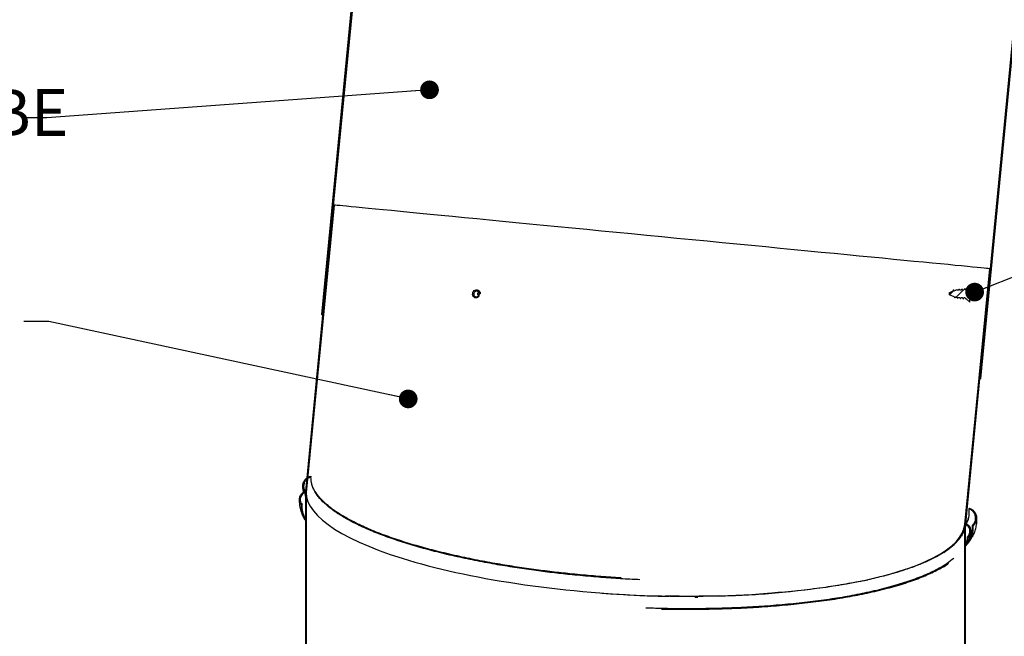
# Model space of a CAD drawing. Units: inches. Extents: x 2 to 154, y 1 to 99.
# Drawn here: x 57 to 77, y 38 to 50 of the extents above; entities that cross this region are included whole.
import ezdxf

# ---------------------------------------------------------------- set-up
doc = ezdxf.new("R2010")
doc.units = ezdxf.units.IN
doc.header["$MEASUREMENT"] = 0
doc.linetypes.add('SLD-Solid', pattern=[0])
doc.styles.add('SLDTEXTSTYLE1', font='GOTHIC.TTF', dxfattribs={"width": 0.913})
doc.styles.get("Standard").update_dxf_attribs({"font": 'GOTHIC.TTF'})
doc.dimstyles.new('SLDDIMSTYLE1', dxfattribs={"dimtxt": 0, "dimasz": 0.375, "dimexe": 0, "dimexo": 0.0625, "dimgap": 0, "dimtad": 0, "dimtih": 1, "dimtoh": 1, "dimdec": 0, "dimrnd": 1e-09, "dimzin": 0, "dimdsep": 46, "dimtxsty": 'Standard', "dimblk1": 'DOT', "dimblk2": 'DOT', "dimsah": 1, "dimcen": 0.09, "dimadec": 0, "dimazin": 0, "dimtfac": 0.375, "dimtdec": 0, "dimtofl": 0, "dimtmove": 0, "dimatfit": 3, "dimldrblk": 'DOT', "dimfxl": 0, "dimfrac": 2, "dimtolj": 1, "dimtzin": 0, "dimarcsym": 0})

# ---------------------------------------------------------------- blocks, each defined once
blk = doc.blocks.new('_DOT')
at = {"color": 0, "linetype": 'ByBlock', "lineweight": -2}
blk.add_line((-0.5, 0), (-1, 0), dxfattribs=at)
at = {"color": 0, "linetype": 'ByBlock', "const_width": 0.5}
blk.add_lwpolyline([(-0.25, 0, 1), (0.25, 0, 1)], format="xyb", close=True, dxfattribs=at)

msp = doc.modelspace()

# ---------------------------------------------------------------- hatches: boundary and pattern name
at = {"linetype": 'SLD-Solid', "lineweight": 0}
h = msp.add_hatch(dxfattribs=at)
h.set_pattern_fill('ANSI31', style=0)
h.paths.add_polyline_path([(64.371, 60.199), (62.825, 44.274), (62.848, 44.271), (64.395, 60.196)], flags=0)
h = msp.add_hatch(dxfattribs=at)
h.set_pattern_fill('ANSI31', style=0)
h.paths.add_polyline_path([(77.583, 58.916), (76.036, 42.991), (76.06, 42.989), (77.607, 58.914)], flags=0)
h = msp.add_hatch(dxfattribs=at)
h.set_pattern_fill('ANSI38', style=0)
edge = h.paths.add_edge_path(flags=0)
edge.add_line((63.077, 46.472), (63.062, 46.474))
edge.add_line((63.062, 46.474), (62.504, 40.724))
edge.add_spline(control_points=[(62.504, 40.724), (62.488, 40.719), (62.472, 40.712), (62.458, 40.703), (62.442, 40.692), (62.427, 40.678), (62.416, 40.663), (62.404, 40.648), (62.395, 40.63), (62.389, 40.611), (62.384, 40.593), (62.381, 40.573), (62.382, 40.554), (62.382, 40.535), (62.386, 40.516), (62.393, 40.498), (62.4, 40.48), (62.41, 40.463), (62.422, 40.449)], knot_values=[0.000157, 0.000157, 0.000157, 0.000157, 0.001448, 0.001448, 0.001448, 0.002911, 0.002911, 0.002911, 0.004393, 0.004393, 0.004393, 0.005864, 0.005864, 0.005864, 0.007307, 0.007307, 0.007307, 0.008753, 0.008753, 0.008753, 0.008753], weights=[1, 1, 1, 1, 1, 1, 1, 1, 1, 1, 1, 1, 1, 1, 1, 1, 1, 1, 1], degree=3, periodic=0)
edge.add_spline(control_points=[(62.422, 40.449), (62.423, 40.45), (62.424, 40.451), (62.425, 40.452), (62.427, 40.453), (62.428, 40.454), (62.429, 40.455), (62.431, 40.457), (62.433, 40.459), (62.436, 40.461)], knot_values=[0, 0, 0, 0, 0.000116, 0.000116, 0.000116, 0.000232, 0.000232, 0.000232, 0.000465, 0.000465, 0.000465, 0.000465], weights=[1, 1, 1, 1, 1, 1, 1, 1, 1, 1], degree=3, periodic=0)
edge.add_spline(control_points=[(62.436, 40.461), (62.426, 40.472), (62.418, 40.485), (62.413, 40.498), (62.406, 40.514), (62.401, 40.531), (62.4, 40.548), (62.399, 40.565), (62.4, 40.583), (62.405, 40.599), (62.409, 40.616), (62.416, 40.631), (62.425, 40.645), (62.434, 40.659), (62.446, 40.671), (62.459, 40.681), (62.471, 40.691), (62.486, 40.699), (62.502, 40.704)], knot_values=[0, 0, 0, 0, 0.001102, 0.001102, 0.001102, 0.002427, 0.002427, 0.002427, 0.003736, 0.003736, 0.003736, 0.005009, 0.005009, 0.005009, 0.006253, 0.006253, 0.006253, 0.0075, 0.0075, 0.0075, 0.0075], weights=[1, 1, 1, 1, 1, 1, 1, 1, 1, 1, 1, 1, 1, 1, 1, 1, 1, 1, 1], degree=3, periodic=0)
edge.add_spline(control_points=[(62.502, 40.704), (62.502, 40.704), (62.502, 40.704), (62.502, 40.705)], knot_values=[0, 0, 0, 0, 0.000032, 0.000032, 0.000032, 0.000032], weights=[1, 1, 1, 1], degree=3, periodic=0)
edge.add_line((62.502, 40.705), (62.502, 40.704))
edge.add_line((62.502, 40.704), (62.517, 40.703))
edge.add_line((62.517, 40.703), (63.077, 46.472))
h = msp.add_hatch(dxfattribs=at)
h.set_pattern_fill('ANSI38', style=0)
edge = h.paths.add_edge_path(flags=0)
edge.add_spline(control_points=[(75.805, 39.801), (75.82, 39.815), (75.833, 39.833), (75.841, 39.852), (75.85, 39.87), (75.855, 39.889), (75.857, 39.908), (75.859, 39.927), (75.857, 39.946), (75.853, 39.965), (75.849, 39.983), (75.841, 40), (75.832, 40.016), (75.822, 40.032), (75.809, 40.046), (75.794, 40.058), (75.782, 40.068), (75.768, 40.075), (75.754, 40.081)], knot_values=[0, 0, 0, 0, 0.0016, 0.0016, 0.0016, 0.003073, 0.003073, 0.003073, 0.004516, 0.004516, 0.004516, 0.005914, 0.005914, 0.005914, 0.007347, 0.007347, 0.007347, 0.008512, 0.008512, 0.008512, 0.008512], weights=[1, 1, 1, 1, 1, 1, 1, 1, 1, 1, 1, 1, 1, 1, 1, 1, 1, 1, 1], degree=3, periodic=0)
edge.add_line((75.754, 40.081), (76.25, 45.193))
edge.add_line((76.25, 45.193), (76.235, 45.195))
edge.add_line((76.235, 45.195), (75.737, 40.062))
edge.add_line((75.737, 40.062), (75.752, 40.062))
edge.add_spline(control_points=[(75.752, 40.062), (75.763, 40.057), (75.774, 40.05), (75.784, 40.042), (75.797, 40.032), (75.809, 40.019), (75.817, 40.004), (75.826, 39.989), (75.833, 39.973), (75.836, 39.956), (75.84, 39.939), (75.84, 39.921), (75.838, 39.904), (75.836, 39.887), (75.831, 39.87), (75.823, 39.855), (75.815, 39.84), (75.805, 39.826), (75.793, 39.814)], knot_values=[0.000087, 0.000087, 0.000087, 0.000087, 0.001041, 0.001041, 0.001041, 0.00234, 0.00234, 0.00234, 0.003664, 0.003664, 0.003664, 0.004986, 0.004986, 0.004986, 0.006287, 0.006287, 0.006287, 0.007589, 0.007589, 0.007589, 0.007589], weights=[1, 1, 1, 1, 1, 1, 1, 1, 1, 1, 1, 1, 1, 1, 1, 1, 1, 1, 1], degree=3, periodic=0)
edge.add_spline(control_points=[(75.793, 39.814), (75.795, 39.812), (75.797, 39.81), (75.799, 39.807), (75.8, 39.806), (75.801, 39.805), (75.802, 39.804), (75.803, 39.803), (75.804, 39.802), (75.805, 39.801)], knot_values=[0, 0, 0, 0, 0.000232, 0.000232, 0.000232, 0.000348, 0.000348, 0.000348, 0.000464, 0.000464, 0.000464, 0.000464], weights=[1, 1, 1, 1, 1, 1, 1, 1, 1, 1], degree=3, periodic=0)
h = msp.add_hatch(dxfattribs=at)
h.set_pattern_fill('ANSI32', style=0)
edge = h.paths.add_edge_path(flags=0)
edge.add_spline(control_points=[(75.837, 44.857), (75.807, 44.83), (75.776, 44.803), (75.746, 44.777)], knot_values=[0.007022, 0.007022, 0.007022, 0.007022, 0.010109, 0.010109, 0.010109, 0.010109], weights=[1, 1, 1, 1], degree=3, periodic=0)
edge.add_spline(control_points=[(75.746, 44.777), (75.745, 44.778), (75.744, 44.779), (75.743, 44.781), (75.742, 44.783), (75.74, 44.786), (75.738, 44.789), (75.737, 44.792), (75.735, 44.795), (75.733, 44.797)], knot_values=[0.000107, 0.000107, 0.000107, 0.000107, 0.000223, 0.000223, 0.000223, 0.00047, 0.00047, 0.00047, 0.000716, 0.000716, 0.000716, 0.000716], weights=[1, 1, 1, 1, 1, 1, 1, 1, 1, 1], degree=3, periodic=0)
edge.add_spline(control_points=[(75.733, 44.797), (75.732, 44.795), (75.731, 44.792), (75.729, 44.79), (75.728, 44.787), (75.726, 44.785), (75.725, 44.782), (75.723, 44.779), (75.721, 44.776), (75.719, 44.772)], knot_values=[0, 0, 0, 0, 0.000223, 0.000223, 0.000223, 0.000445, 0.000445, 0.000445, 0.000732, 0.000732, 0.000732, 0.000732], weights=[1, 1, 1, 1, 1, 1, 1, 1, 1, 1], degree=3, periodic=0)
edge.add_line((75.719, 44.772), (75.688, 44.772))
edge.add_spline(control_points=[(75.688, 44.772), (75.688, 44.773), (75.688, 44.773), (75.687, 44.774), (75.686, 44.777), (75.684, 44.779), (75.682, 44.782), (75.681, 44.785), (75.679, 44.788), (75.677, 44.791)], knot_values=[0.000183, 0.000183, 0.000183, 0.000183, 0.000223, 0.000223, 0.000223, 0.00047, 0.00047, 0.00047, 0.000717, 0.000717, 0.000717, 0.000717], weights=[1, 1, 1, 1, 1, 1, 1, 1, 1, 1], degree=3, periodic=0)
edge.add_spline(control_points=[(75.677, 44.791), (75.676, 44.788), (75.675, 44.785), (75.673, 44.783), (75.672, 44.78), (75.67, 44.778), (75.669, 44.775), (75.668, 44.774), (75.668, 44.773), (75.667, 44.772)], knot_values=[0, 0, 0, 0, 0.000223, 0.000223, 0.000223, 0.000445, 0.000445, 0.000445, 0.00053, 0.00053, 0.00053, 0.00053], weights=[1, 1, 1, 1, 1, 1, 1, 1, 1, 1], degree=3, periodic=0)
edge.add_line((75.667, 44.772), (75.646, 44.772))
edge.add_spline(control_points=[(75.646, 44.772), (75.64, 44.772), (75.634, 44.772), (75.628, 44.772)], knot_values=[0.019975, 0.019975, 0.019975, 0.019975, 0.020446, 0.020446, 0.020446, 0.020446], weights=[1, 1, 1, 1], degree=3, periodic=0)
edge.add_spline(control_points=[(75.628, 44.772), (75.628, 44.773), (75.627, 44.774), (75.627, 44.774), (75.625, 44.777), (75.623, 44.781), (75.622, 44.784)], knot_values=[0.000375, 0.000375, 0.000375, 0.000375, 0.000445, 0.000445, 0.000445, 0.000718, 0.000718, 0.000718, 0.000718], weights=[1, 1, 1, 1, 1, 1, 1], degree=3, periodic=0)
edge.add_spline(control_points=[(75.622, 44.784), (75.62, 44.781), (75.619, 44.779), (75.617, 44.776), (75.616, 44.774), (75.615, 44.773), (75.614, 44.771)], knot_values=[0, 0, 0, 0, 0.000223, 0.000223, 0.000223, 0.000364, 0.000364, 0.000364, 0.000364], weights=[1, 1, 1, 1, 1, 1, 1], degree=3, periodic=0)
edge.add_spline(control_points=[(75.614, 44.771), (75.604, 44.77), (75.594, 44.769), (75.584, 44.768), (75.58, 44.767), (75.576, 44.767), (75.572, 44.766)], knot_values=[0.02081, 0.02081, 0.02081, 0.02081, 0.021606, 0.021606, 0.021606, 0.021918, 0.021918, 0.021918, 0.021918], weights=[1, 1, 1, 1, 1, 1, 1], degree=3, periodic=0)
edge.add_spline(control_points=[(75.572, 44.766), (75.57, 44.77), (75.568, 44.773), (75.566, 44.777)], knot_values=[0.000399, 0.000399, 0.000399, 0.000399, 0.000719, 0.000719, 0.000719, 0.000719], weights=[1, 1, 1, 1], degree=3, periodic=0)
edge.add_spline(control_points=[(75.566, 44.777), (75.564, 44.774), (75.563, 44.772), (75.561, 44.769), (75.56, 44.767), (75.559, 44.765), (75.558, 44.763)], knot_values=[0, 0, 0, 0, 0.000223, 0.000223, 0.000223, 0.000398, 0.000398, 0.000398, 0.000398], weights=[1, 1, 1, 1, 1, 1, 1], degree=3, periodic=0)
edge.add_spline(control_points=[(75.558, 44.763), (75.545, 44.76), (75.532, 44.757), (75.52, 44.753)], knot_values=[0.022293, 0.022293, 0.022293, 0.022293, 0.023325, 0.023325, 0.023325, 0.023325], weights=[1, 1, 1, 1], degree=3, periodic=0)
edge.add_spline(control_points=[(75.52, 44.753), (75.519, 44.755), (75.518, 44.756), (75.517, 44.758), (75.514, 44.762), (75.512, 44.766), (75.51, 44.77)], knot_values=[0.000228, 0.000228, 0.000228, 0.000228, 0.00036, 0.00036, 0.00036, 0.00072, 0.00072, 0.00072, 0.00072], weights=[1, 1, 1, 1, 1, 1, 1], degree=3, periodic=0)
edge.add_spline(control_points=[(75.51, 44.77), (75.508, 44.767), (75.507, 44.765), (75.505, 44.762), (75.504, 44.76), (75.502, 44.757), (75.501, 44.755), (75.499, 44.751), (75.497, 44.748), (75.496, 44.745)], knot_values=[0, 0, 0, 0, 0.000223, 0.000223, 0.000223, 0.000445, 0.000445, 0.000445, 0.000727, 0.000727, 0.000727, 0.000727], weights=[1, 1, 1, 1, 1, 1, 1, 1, 1, 1], degree=3, periodic=0)
edge.add_spline(control_points=[(75.496, 44.745), (75.481, 44.739), (75.466, 44.733), (75.452, 44.725), (75.445, 44.722), (75.438, 44.718), (75.431, 44.714)], knot_values=[0.023987, 0.023987, 0.023987, 0.023987, 0.025228, 0.025228, 0.025228, 0.025839, 0.025839, 0.025839, 0.025839], weights=[1, 1, 1, 1, 1, 1, 1], degree=3, periodic=0)
edge.add_spline(control_points=[(75.431, 44.714), (75.43, 44.713), (75.429, 44.712), (75.427, 44.711)], knot_values=[0.000869, 0.000869, 0.000869, 0.000869, 0.000993, 0.000993, 0.000993, 0.000993], weights=[1, 1, 1, 1], degree=3, periodic=0)
edge.add_line((75.427, 44.711), (75.427, 44.67))
edge.add_spline(control_points=[(75.427, 44.67), (75.429, 44.669), (75.43, 44.669), (75.431, 44.668)], knot_values=[0.002632, 0.002632, 0.002632, 0.002632, 0.002755, 0.002755, 0.002755, 0.002755], weights=[1, 1, 1, 1], degree=3, periodic=0)
edge.add_spline(control_points=[(75.431, 44.668), (75.46, 44.65), (75.492, 44.636), (75.525, 44.627)], knot_values=[0.000694, 0.000694, 0.000694, 0.000694, 0.003336, 0.003336, 0.003336, 0.003336], weights=[1, 1, 1, 1], degree=3, periodic=0)
edge.add_spline(control_points=[(75.525, 44.627), (75.526, 44.626), (75.526, 44.625), (75.527, 44.624), (75.528, 44.621), (75.53, 44.619), (75.531, 44.616), (75.533, 44.614), (75.534, 44.611), (75.536, 44.609)], knot_values=[0.000356, 0.000356, 0.000356, 0.000356, 0.000447, 0.000447, 0.000447, 0.000671, 0.000671, 0.000671, 0.000895, 0.000895, 0.000895, 0.000895], weights=[1, 1, 1, 1, 1, 1, 1, 1, 1, 1], degree=3, periodic=0)
edge.add_spline(control_points=[(75.536, 44.609), (75.537, 44.611), (75.539, 44.614), (75.54, 44.616), (75.541, 44.618), (75.542, 44.62), (75.543, 44.622)], knot_values=[0, 0, 0, 0, 0.000223, 0.000223, 0.000223, 0.000387, 0.000387, 0.000387, 0.000387], weights=[1, 1, 1, 1, 1, 1, 1], degree=3, periodic=0)
edge.add_spline(control_points=[(75.543, 44.622), (75.548, 44.621), (75.553, 44.62), (75.557, 44.619), (75.566, 44.617), (75.576, 44.615), (75.585, 44.614)], knot_values=[0.003823, 0.003823, 0.003823, 0.003823, 0.004182, 0.004182, 0.004182, 0.004904, 0.004904, 0.004904, 0.004904], weights=[1, 1, 1, 1, 1, 1, 1], degree=3, periodic=0)
edge.add_spline(control_points=[(75.585, 44.614), (75.586, 44.612), (75.587, 44.611), (75.587, 44.609), (75.589, 44.607), (75.59, 44.604), (75.592, 44.602)], knot_values=[0.000538, 0.000538, 0.000538, 0.000538, 0.000669, 0.000669, 0.000669, 0.000892, 0.000892, 0.000892, 0.000892], weights=[1, 1, 1, 1, 1, 1, 1], degree=3, periodic=0)
edge.add_spline(control_points=[(75.592, 44.602), (75.593, 44.604), (75.595, 44.607), (75.596, 44.609), (75.597, 44.61), (75.597, 44.611), (75.598, 44.612)], knot_values=[0, 0, 0, 0, 0.000223, 0.000223, 0.000223, 0.000302, 0.000302, 0.000302, 0.000302], weights=[1, 1, 1, 1, 1, 1, 1], degree=3, periodic=0)
edge.add_spline(control_points=[(75.598, 44.612), (75.612, 44.61), (75.626, 44.609), (75.639, 44.609)], knot_values=[0.005241, 0.005241, 0.005241, 0.005241, 0.006316, 0.006316, 0.006316, 0.006316], weights=[1, 1, 1, 1], degree=3, periodic=0)
edge.add_spline(control_points=[(75.639, 44.609), (75.641, 44.607), (75.642, 44.605), (75.644, 44.602), (75.645, 44.6), (75.647, 44.597), (75.648, 44.595)], knot_values=[0.000462, 0.000462, 0.000462, 0.000462, 0.000668, 0.000668, 0.000668, 0.000891, 0.000891, 0.000891, 0.000891], weights=[1, 1, 1, 1, 1, 1, 1], degree=3, periodic=0)
edge.add_spline(control_points=[(75.648, 44.595), (75.649, 44.597), (75.651, 44.6), (75.652, 44.602), (75.654, 44.605), (75.655, 44.607), (75.656, 44.609)], knot_values=[0, 0, 0, 0, 0.000223, 0.000223, 0.000223, 0.000424, 0.000424, 0.000424, 0.000424], weights=[1, 1, 1, 1, 1, 1, 1], degree=3, periodic=0)
edge.add_line((75.656, 44.609), (75.691, 44.609))
edge.add_spline(control_points=[(75.691, 44.609), (75.693, 44.607), (75.694, 44.605), (75.695, 44.603), (75.698, 44.598), (75.701, 44.593), (75.704, 44.588)], knot_values=[0.000259, 0.000259, 0.000259, 0.000259, 0.000445, 0.000445, 0.000445, 0.000889, 0.000889, 0.000889, 0.000889], weights=[1, 1, 1, 1, 1, 1, 1], degree=3, periodic=0)
edge.add_spline(control_points=[(75.704, 44.588), (75.706, 44.59), (75.707, 44.593), (75.708, 44.595), (75.71, 44.598), (75.712, 44.601), (75.713, 44.604), (75.714, 44.606), (75.715, 44.607), (75.716, 44.609)], knot_values=[0, 0, 0, 0, 0.000223, 0.000223, 0.000223, 0.000468, 0.000468, 0.000468, 0.000626, 0.000626, 0.000626, 0.000626], weights=[1, 1, 1, 1, 1, 1, 1, 1, 1, 1], degree=3, periodic=0)
edge.add_line((75.716, 44.609), (75.741, 44.609))
edge.add_spline(control_points=[(75.741, 44.609), (75.743, 44.608), (75.745, 44.606), (75.746, 44.604)], knot_values=[0.01629, 0.01629, 0.01629, 0.01629, 0.016485, 0.016485, 0.016485, 0.016485], weights=[1, 1, 1, 1], degree=3, periodic=0)
edge.add_spline(control_points=[(75.746, 44.604), (75.747, 44.604), (75.747, 44.604), (75.747, 44.604), (75.748, 44.601), (75.75, 44.598), (75.751, 44.596), (75.754, 44.591), (75.757, 44.586), (75.76, 44.581)], knot_values=[0.000205, 0.000205, 0.000205, 0.000205, 0.000223, 0.000223, 0.000223, 0.000445, 0.000445, 0.000445, 0.000888, 0.000888, 0.000888, 0.000888], weights=[1, 1, 1, 1, 1, 1, 1, 1, 1, 1], degree=3, periodic=0)
edge.add_spline(control_points=[(75.76, 44.581), (75.762, 44.583), (75.763, 44.586), (75.764, 44.588)], knot_values=[0, 0, 0, 0, 0.00022, 0.00022, 0.00022, 0.00022], weights=[1, 1, 1, 1], degree=3, periodic=0)
edge.add_spline(control_points=[(75.764, 44.588), (75.789, 44.567), (75.813, 44.546), (75.837, 44.525)], knot_values=[0.017088, 0.017088, 0.017088, 0.017088, 0.019528, 0.019528, 0.019528, 0.019528], weights=[1, 1, 1, 1], degree=3, periodic=0)
edge.add_line((75.837, 44.525), (75.837, 44.664))
edge.add_line((75.837, 44.664), (75.792, 44.664))
edge.add_line((75.792, 44.664), (75.792, 44.718))
edge.add_line((75.792, 44.718), (75.837, 44.718))
edge.add_line((75.837, 44.718), (75.837, 44.857))
h = msp.add_hatch(dxfattribs=at)
h.set_pattern_fill('ANSI38', style=0)
edge = h.paths.add_edge_path(flags=0)
edge.add_line((62.517, 33.66), (62.517, 40.703))
edge.add_line((62.517, 40.703), (62.511, 40.703))
edge.add_spline(control_points=[(62.511, 40.703), (62.509, 40.705), (62.507, 40.708), (62.506, 40.71), (62.493, 40.727), (62.483, 40.747), (62.476, 40.768), (62.47, 40.789), (62.467, 40.811), (62.468, 40.832), (62.469, 40.854), (62.473, 40.875), (62.481, 40.895), (62.488, 40.914), (62.499, 40.932), (62.512, 40.948), (62.525, 40.963), (62.541, 40.977), (62.558, 40.987), (62.575, 40.998), (62.595, 41.005), (62.614, 41.009)], knot_values=[0, 0, 0, 0, 0.000218, 0.000218, 0.000218, 0.001896, 0.001896, 0.001896, 0.003569, 0.003569, 0.003569, 0.005208, 0.005208, 0.005208, 0.006796, 0.006796, 0.006796, 0.008353, 0.008353, 0.008353, 0.009911, 0.009911, 0.009911, 0.009911], weights=[1, 1, 1, 1, 1, 1, 1, 1, 1, 1, 1, 1, 1, 1, 1, 1, 1, 1, 1, 1, 1, 1], degree=3, periodic=0)
edge.add_spline(control_points=[(62.614, 41.009), (62.614, 41.012), (62.613, 41.015), (62.613, 41.018), (62.612, 41.02), (62.612, 41.021), (62.612, 41.023), (62.612, 41.025), (62.611, 41.026), (62.611, 41.028)], knot_values=[0, 0, 0, 0, 0.000236, 0.000236, 0.000236, 0.000354, 0.000354, 0.000354, 0.000472, 0.000472, 0.000472, 0.000472], weights=[1, 1, 1, 1, 1, 1, 1, 1, 1, 1], degree=3, periodic=0)
edge.add_spline(control_points=[(62.611, 41.028), (62.588, 41.023), (62.566, 41.014), (62.546, 41.001), (62.526, 40.989), (62.508, 40.972), (62.494, 40.954), (62.479, 40.935), (62.468, 40.913), (62.46, 40.891), (62.453, 40.868), (62.449, 40.844), (62.45, 40.82), (62.45, 40.797), (62.455, 40.773), (62.463, 40.751), (62.471, 40.729), (62.483, 40.708), (62.498, 40.69)], knot_values=[0, 0, 0, 0, 0.001789, 0.001789, 0.001789, 0.003573, 0.003573, 0.003573, 0.005388, 0.005388, 0.005388, 0.007198, 0.007198, 0.007198, 0.008979, 0.008979, 0.008979, 0.010762, 0.010762, 0.010762, 0.010762], weights=[1, 1, 1, 1, 1, 1, 1, 1, 1, 1, 1, 1, 1, 1, 1, 1, 1, 1, 1], degree=3, periodic=0)
edge.add_spline(control_points=[(62.498, 40.69), (62.498, 40.691), (62.499, 40.692), (62.499, 40.693), (62.499, 40.695), (62.5, 40.696), (62.5, 40.697), (62.501, 40.699), (62.501, 40.701), (62.502, 40.704)], knot_values=[0, 0, 0, 0, 0.000089, 0.000089, 0.000089, 0.000178, 0.000178, 0.000178, 0.000356, 0.000356, 0.000356, 0.000356], weights=[1, 1, 1, 1, 1, 1, 1, 1, 1, 1], degree=3, periodic=0)
edge.add_line((62.502, 40.704), (62.502, 40.704))
edge.add_line((62.502, 40.704), (62.502, 33.66))
edge.add_line((62.502, 33.66), (62.517, 33.66))
h = msp.add_hatch(dxfattribs=at)
h.set_pattern_fill('ANSI38', style=0)
edge = h.paths.add_edge_path(flags=0)
edge.add_spline(control_points=[(75.827, 40.387), (75.826, 40.386), (75.826, 40.384), (75.825, 40.383), (75.825, 40.381), (75.825, 40.38), (75.824, 40.379), (75.823, 40.376), (75.822, 40.373), (75.822, 40.37)], knot_values=[0, 0, 0, 0, 0.000118, 0.000118, 0.000118, 0.000235, 0.000235, 0.000235, 0.00047, 0.00047, 0.00047, 0.00047], weights=[1, 1, 1, 1, 1, 1, 1, 1, 1, 1], degree=3, periodic=0)
edge.add_spline(control_points=[(75.822, 40.37), (75.826, 40.368), (75.83, 40.367), (75.834, 40.365), (75.853, 40.358), (75.872, 40.346), (75.888, 40.332), (75.905, 40.318), (75.919, 40.301), (75.929, 40.282), (75.94, 40.263), (75.947, 40.242), (75.951, 40.22), (75.954, 40.199), (75.955, 40.177), (75.951, 40.156), (75.948, 40.136), (75.941, 40.115), (75.931, 40.097), (75.921, 40.079), (75.908, 40.062), (75.893, 40.048)], knot_values=[0, 0, 0, 0, 0.00032, 0.00032, 0.00032, 0.001965, 0.001965, 0.001965, 0.003644, 0.003644, 0.003644, 0.005324, 0.005324, 0.005324, 0.006971, 0.006971, 0.006971, 0.00858, 0.00858, 0.00858, 0.010192, 0.010192, 0.010192, 0.010192], weights=[1, 1, 1, 1, 1, 1, 1, 1, 1, 1, 1, 1, 1, 1, 1, 1, 1, 1, 1, 1, 1, 1], degree=3, periodic=0)
edge.add_spline(control_points=[(75.893, 40.048), (75.895, 40.045), (75.897, 40.043), (75.899, 40.041), (75.9, 40.039), (75.901, 40.038), (75.902, 40.037), (75.903, 40.036), (75.904, 40.035), (75.905, 40.034)], knot_values=[0, 0, 0, 0, 0.000234, 0.000234, 0.000234, 0.000351, 0.000351, 0.000351, 0.000468, 0.000468, 0.000468, 0.000468], weights=[1, 1, 1, 1, 1, 1, 1, 1, 1, 1], degree=3, periodic=0)
edge.add_spline(control_points=[(75.905, 40.034), (75.909, 40.037), (75.913, 40.041), (75.916, 40.045), (75.932, 40.062), (75.946, 40.083), (75.955, 40.104), (75.964, 40.126), (75.97, 40.15), (75.971, 40.174), (75.973, 40.198), (75.97, 40.222), (75.964, 40.245), (75.957, 40.267), (75.947, 40.289), (75.934, 40.308), (75.921, 40.327), (75.905, 40.343), (75.887, 40.357), (75.869, 40.37), (75.848, 40.381), (75.827, 40.387)], knot_values=[0, 0, 0, 0, 0.000405, 0.000405, 0.000405, 0.002232, 0.002232, 0.002232, 0.004081, 0.004081, 0.004081, 0.005915, 0.005915, 0.005915, 0.007703, 0.007703, 0.007703, 0.009448, 0.009448, 0.009448, 0.011195, 0.011195, 0.011195, 0.011195], weights=[1, 1, 1, 1, 1, 1, 1, 1, 1, 1, 1, 1, 1, 1, 1, 1, 1, 1, 1, 1, 1, 1], degree=3, periodic=0)
h = msp.add_hatch(dxfattribs=at)
h.set_pattern_fill('ANSI38', style=0)
h.paths.add_polyline_path([(75.737, 40.062), (75.737, 33.66), (75.752, 33.66), (75.752, 40.062)], flags=0)

# ---------------------------------------------------------------- linework, layer by layer
at = {"color": 7, "linetype": 'SLD-Solid', "lineweight": 30}
for p, q in [((64.371, 60.199), (62.825, 44.274)), ((64.395, 60.196), (62.848, 44.271)), ((76.036, 42.991), (77.583, 58.916)), ((76.06, 42.989), (77.607, 58.914)), ((63.062, 46.474), (62.504, 40.724)), ((63.077, 46.472), (62.517, 40.703)), ((63.062, 46.474), (63.077, 46.472)), ((75.737, 40.062), (76.235, 45.195)), ((75.754, 40.081), (76.25, 45.193)), ((76.235, 45.195), (76.25, 45.193)), ((75.746, 44.777), (75.837, 44.857)), ((75.837, 44.718), (75.837, 44.857)), ((65.996, 44.691), (65.995, 44.699)), ((66.011, 44.691), (65.996, 44.691)), ((75.427, 44.711), (75.431, 44.714)), ((75.427, 44.67), (75.427, 44.711)), ((75.431, 44.668), (75.427, 44.67)), ((75.525, 44.627), (75.431, 44.668)), ((75.512, 44.766), (75.51, 44.77)), ((75.52, 44.753), (75.558, 44.763)), ((75.568, 44.772), (75.566, 44.777)), ((75.572, 44.766), (75.566, 44.777)), ((75.628, 44.772), (75.646, 44.772)), ((75.646, 44.772), (75.667, 44.772)), ((75.688, 44.772), (75.719, 44.772)), ((75.735, 44.792), (75.733, 44.797)), ((75.837, 44.718), (75.792, 44.718)), ((75.792, 44.718), (75.792, 44.664)), ((75.837, 44.664), (75.792, 44.664)), ((75.837, 44.525), (75.837, 44.664)), ((75.592, 44.602), (75.59, 44.607)), ((75.639, 44.609), (75.598, 44.612)), ((75.691, 44.609), (75.656, 44.609)), ((75.704, 44.588), (75.702, 44.593)), ((75.741, 44.609), (75.716, 44.609)), ((75.746, 44.604), (75.741, 44.609)), ((75.76, 44.581), (75.758, 44.586)), ((75.76, 44.581), (75.764, 44.588)), ((75.837, 44.525), (75.764, 44.588)), ((62.825, 44.274), (62.848, 44.271)), ((76.036, 42.991), (76.06, 42.989)), ((62.502, 40.705), (62.502, 40.704)), ((62.502, 40.705), (62.502, 40.704)), ((62.507, 40.631), (62.498, 40.69)), ((62.502, 40.704), (62.517, 40.703)), ((62.502, 40.697), (62.502, 40.704)), ((62.503, 40.699), (62.502, 40.704)), ((62.502, 40.704), (62.502, 40.704)), ((62.502, 40.704), (62.502, 33.66)), ((62.517, 40.703), (62.511, 40.703)), ((62.517, 40.703), (62.517, 33.66)), ((75.737, 40.062), (75.752, 40.062)), ((75.737, 33.66), (75.737, 40.062)), ((75.752, 40.062), (75.737, 40.062)), ((75.752, 33.66), (75.752, 40.062)), ((73.69, 38.928), (73.787, 38.949)), ((70.322, 38.603), (70.322, 38.607))]:
    msp.add_line(p, q, dxfattribs=at)
at = {"color": 7, "linetype": 'SLD-Solid', "lineweight": 30, "flags": 128}
for points in [[(76.235, 45.195), (76.228, 45.195), (76.207, 45.197), (76.171, 45.201), (76.122, 45.206), (76.059, 45.212), (75.982, 45.219), (75.892, 45.228), (75.789, 45.238), (75.672, 45.249), (75.543, 45.262), (75.401, 45.276), (75.247, 45.291), (75.081, 45.307), (74.904, 45.324), (74.715, 45.342), (74.515, 45.362), (74.306, 45.382), (74.086, 45.403), (73.857, 45.426), (73.618, 45.449), (73.372, 45.473), (73.117, 45.497), (72.855, 45.523), (72.587, 45.549), (72.312, 45.576), (72.031, 45.603), (71.746, 45.631), (71.455, 45.659), (71.161, 45.687), (70.864, 45.716), (70.565, 45.745), (70.263, 45.775), (69.96, 45.804), (69.656, 45.833), (69.353, 45.863), (69.05, 45.892), (68.748, 45.922), (68.448, 45.951), (68.151, 45.98), (67.857, 46.008), (67.567, 46.036), (67.281, 46.064), (67.001, 46.091), (66.726, 46.118), (66.457, 46.144), (66.195, 46.17), (65.941, 46.194), (65.694, 46.218), (65.456, 46.241), (65.227, 46.264), (65.007, 46.285), (64.797, 46.305), (64.598, 46.325), (64.409, 46.343), (64.231, 46.36), (64.065, 46.376), (63.911, 46.391), (63.77, 46.405), (63.64, 46.418), (63.524, 46.429), (63.42, 46.439), (63.33, 46.448), (63.254, 46.455), (63.191, 46.461), (63.141, 46.466), (63.106, 46.47), (63.085, 46.472), (63.077, 46.472)], [(65.985, 44.663), (65.982, 44.652), (65.971, 44.633), (65.957, 44.619), (65.94, 44.611), (65.921, 44.608), (65.903, 44.612), (65.887, 44.622), (65.873, 44.637), (65.864, 44.656), (65.859, 44.677), (65.86, 44.699), (65.866, 44.721), (65.877, 44.74), (65.892, 44.755), (65.91, 44.765), (65.93, 44.77), (65.95, 44.769), (65.969, 44.761), (65.986, 44.749), (65.999, 44.732), (66.007, 44.712), (66.011, 44.691), (66.011, 44.691)], [(65.996, 44.691), (65.995, 44.699), (65.991, 44.706), (65.985, 44.711), (65.977, 44.713), (65.97, 44.711), (65.964, 44.706), (65.96, 44.699), (65.958, 44.691), (65.96, 44.682), (65.964, 44.675), (65.97, 44.67), (65.977, 44.669), (65.985, 44.67), (65.991, 44.675), (65.995, 44.682), (65.996, 44.691)], [(62.611, 41.028), (62.612, 41.023), (62.613, 41.018), (62.614, 41.009)], [(62.502, 40.704), (62.5, 40.697), (62.499, 40.693), (62.498, 40.69)], [(62.436, 40.461), (62.429, 40.455), (62.425, 40.452), (62.422, 40.449)], [(75.822, 40.37), (75.824, 40.379), (75.825, 40.383), (75.827, 40.387)], [(75.905, 40.034), (75.902, 40.037), (75.899, 40.041), (75.893, 40.048)], [(75.805, 39.801), (75.802, 39.804), (75.799, 39.807), (75.793, 39.814)]]:
    msp.add_lwpolyline(points, dxfattribs=at)
at = {"color": 8, "linetype": 'SLD-Solid', "lineweight": 30, "flags": 128}
msp.add_lwpolyline([(65.995, 44.699), (65.995, 44.7), (65.99, 44.708), (65.983, 44.713), (65.975, 44.715), (65.967, 44.713), (65.96, 44.708), (65.956, 44.7), (65.954, 44.691), (65.956, 44.681), (65.96, 44.674), (65.967, 44.668), (65.975, 44.666), (65.983, 44.668), (65.99, 44.674), (65.995, 44.681), (65.996, 44.691)], dxfattribs=at)
at = {"color": 7, "linetype": 'SLD-Solid', "lineweight": 30}
msp.add_arc((70.187, 38.651), 0.142, 341.9173, 342.4031, dxfattribs=at)
for major_axis, start_param, end_param in [((6.627, -0.297), 3.129131, 3.131146), ((6.609, -0.344), 3.156492, 4.827135), ((6.612, -0.296), 4.6221, 6.268286), ((6.609, -0.344), 6.208722, 6.295645), ((6.627, -0.297), 4.725684, 4.815337)]:
    msp.add_ellipse((69.127, 40.385), major_axis=major_axis, ratio=0.262873, start_param=start_param, end_param=end_param, dxfattribs=at)
for points, knots in [([(65.978, 44.728), (65.974, 44.731), (65.966, 44.739), (65.95, 44.745), (65.933, 44.746), (65.916, 44.74), (65.901, 44.729), (65.889, 44.712), (65.883, 44.693), (65.883, 44.673), (65.888, 44.654), (65.899, 44.638), (65.914, 44.628), (65.931, 44.625), (65.944, 44.627), (65.951, 44.632), (65.952, 44.633)], [0, 0, 0, 0, 0.0600364, 0.1277622, 0.1970109, 0.2679984, 0.3406827, 0.4147582, 0.4903871, 0.5675854, 0.6460599, 0.7259013, 0.8071946, 0.8896602, 0.9733158, 1, 1, 1, 1]), ([(65.952, 44.633), (65.959, 44.638), (65.974, 44.647), (65.988, 44.665), (65.994, 44.678), (65.996, 44.686), (65.996, 44.689), (65.996, 44.69), (65.996, 44.691), (65.996, 44.691)], [0, 0, 0, 0, 0.291215, 0.650017, 0.911336, 0.966537, 0.985802, 0.997726, 1, 1, 1, 1]), ([(65.995, 44.7), (65.992, 44.706), (65.989, 44.716), (65.981, 44.724), (65.978, 44.727)], [0, 0, 0, 0, 0.637424, 1, 1, 1, 1]), ([(75.431, 44.714), (75.438, 44.718), (75.459, 44.73), (75.481, 44.739), (75.496, 44.745)], [0, 0, 0, 0, 0.331505, 1, 1, 1, 1]), ([(75.51, 44.77), (75.508, 44.767), (75.505, 44.762), (75.501, 44.754), (75.497, 44.748), (75.496, 44.745)], [0, 0, 0, 0, 0.306376, 0.612792, 1, 1, 1, 1]), ([(75.52, 44.753), (75.519, 44.755), (75.515, 44.76), (75.512, 44.766), (75.51, 44.77)], [0, 0, 0, 0, 0.269071, 1, 1, 1, 1]), ([(75.522, 44.75), (75.52, 44.753), (75.517, 44.758), (75.513, 44.764), (75.512, 44.766)], [0, 0, 0, 0, 0.499778, 1, 1, 1, 1]), ([(75.566, 44.777), (75.564, 44.774), (75.562, 44.77), (75.559, 44.765), (75.558, 44.763)], [0, 0, 0, 0, 0.560245, 1, 1, 1, 1]), ([(75.572, 44.766), (75.576, 44.767), (75.59, 44.769), (75.604, 44.77), (75.614, 44.771)], [0, 0, 0, 0, 0.2822596, 1, 1, 1, 1]), ([(75.622, 44.784), (75.62, 44.781), (75.618, 44.777), (75.615, 44.773), (75.614, 44.771)], [0, 0, 0, 0, 0.6123827, 1, 1, 1, 1]), ([(75.623, 44.779), (75.623, 44.78), (75.623, 44.783), (75.622, 44.783), (75.622, 44.784)], [0, 0, 0, 0, 0.37536, 1, 1, 1, 1]), ([(75.628, 44.772), (75.628, 44.773), (75.626, 44.777), (75.623, 44.781), (75.622, 44.784)], [0, 0, 0, 0, 0.204782, 1, 1, 1, 1]), ([(75.677, 44.791), (75.676, 44.788), (75.673, 44.783), (75.67, 44.777), (75.668, 44.773), (75.667, 44.772)], [0, 0, 0, 0, 0.419945, 0.839848, 1, 1, 1, 1]), ([(75.679, 44.789), (75.679, 44.789), (75.678, 44.79), (75.678, 44.79), (75.677, 44.791)], [0, 0, 0, 0, 0.104253, 1, 1, 1, 1]), ([(75.688, 44.772), (75.688, 44.773), (75.686, 44.776), (75.682, 44.782), (75.679, 44.788), (75.677, 44.791)], [0, 0, 0, 0, 0.075235, 0.537613, 1, 1, 1, 1]), ([(75.733, 44.797), (75.732, 44.795), (75.729, 44.79), (75.724, 44.781), (75.721, 44.776), (75.719, 44.772)], [0, 0, 0, 0, 0.30423, 0.60846, 1, 1, 1, 1]), ([(75.746, 44.777), (75.745, 44.778), (75.742, 44.782), (75.738, 44.789), (75.735, 44.795), (75.733, 44.797)], [0, 0, 0, 0, 0.189464, 0.594752, 1, 1, 1, 1]), ([(75.525, 44.627), (75.526, 44.626), (75.528, 44.622), (75.531, 44.616), (75.534, 44.611), (75.536, 44.609)], [0, 0, 0, 0, 0.16909, 0.584555, 1, 1, 1, 1]), ([(75.536, 44.609), (75.535, 44.609), (75.535, 44.61), (75.534, 44.612), (75.534, 44.612)], [0, 0, 0, 0, 0.955834, 1, 1, 1, 1]), ([(75.536, 44.609), (75.537, 44.611), (75.54, 44.616), (75.542, 44.62), (75.543, 44.622)], [0, 0, 0, 0, 0.575622, 1, 1, 1, 1]), ([(75.585, 44.614), (75.576, 44.615), (75.562, 44.617), (75.548, 44.621), (75.543, 44.622)], [0, 0, 0, 0, 0.667266, 1, 1, 1, 1]), ([(75.585, 44.614), (75.586, 44.612), (75.588, 44.608), (75.59, 44.604), (75.592, 44.602)], [0, 0, 0, 0, 0.371329, 1, 1, 1, 1]), ([(75.592, 44.602), (75.593, 44.604), (75.595, 44.608), (75.597, 44.611), (75.598, 44.612)], [0, 0, 0, 0, 0.736454, 1, 1, 1, 1]), ([(75.639, 44.609), (75.641, 44.607), (75.644, 44.602), (75.647, 44.597), (75.648, 44.595)], [0, 0, 0, 0, 0.4809966, 1, 1, 1, 1]), ([(75.648, 44.595), (75.648, 44.595), (75.647, 44.596), (75.647, 44.598), (75.646, 44.599)], [0, 0, 0, 0, 0.371876, 1, 1, 1, 1]), ([(75.648, 44.595), (75.649, 44.597), (75.652, 44.602), (75.655, 44.607), (75.656, 44.609)], [0, 0, 0, 0, 0.525226, 1, 1, 1, 1]), ([(75.691, 44.609), (75.693, 44.607), (75.697, 44.6), (75.701, 44.593), (75.704, 44.588)], [0, 0, 0, 0, 0.2960565, 1, 1, 1, 1]), ([(75.704, 44.588), (75.706, 44.59), (75.709, 44.596), (75.713, 44.603), (75.715, 44.607), (75.716, 44.609)], [0, 0, 0, 0, 0.355744, 0.74684, 1, 1, 1, 1]), ([(75.746, 44.604), (75.747, 44.604), (75.748, 44.601), (75.753, 44.593), (75.757, 44.586), (75.76, 44.581)], [0, 0, 0, 0, 0.0264083, 0.3522082, 1, 1, 1, 1]), ([(62.498, 40.69), (62.485, 40.71), (62.458, 40.749), (62.446, 40.821), (62.456, 40.892), (62.49, 40.956), (62.543, 41.006), (62.588, 41.02), (62.611, 41.028)], [0, 0, 0, 0, 0.165723, 0.33133, 0.499552, 0.668187, 0.833905, 1, 1, 1, 1]), ([(62.614, 41.009), (62.595, 41.003), (62.556, 40.991), (62.509, 40.949), (62.477, 40.895), (62.464, 40.832), (62.473, 40.767), (62.494, 40.725), (62.509, 40.705), (62.511, 40.703)], [0, 0, 0, 0, 0.157198, 0.314268, 0.474632, 0.639916, 0.808617, 0.977701, 1, 1, 1, 1]), ([(69.213, 38.951), (69.161, 38.954), (68.984, 38.961), (68.673, 38.981), (68.271, 39.011), (67.877, 39.047), (67.494, 39.089), (67.125, 39.135), (66.743, 39.19), (66.349, 39.254), (65.947, 39.328), (65.539, 39.413), (65.147, 39.506), (64.772, 39.606), (64.42, 39.713), (64.08, 39.831), (63.76, 39.959), (63.488, 40.086), (63.261, 40.21), (63.075, 40.33), (62.917, 40.454), (62.788, 40.582), (62.688, 40.719), (62.622, 40.862), (62.617, 40.961), (62.614, 41.009)], [0, 0, 0, 0, 0.014538, 0.04999, 0.08807, 0.129003, 0.163333, 0.199693, 0.238212, 0.278992, 0.322127, 0.367721, 0.415861, 0.460996, 0.508273, 0.557733, 0.609316, 0.662946, 0.706449, 0.751058, 0.796723, 0.843435, 0.891134, 0.9463, 1, 1, 1, 1]), ([(68.843, 38.987), (68.79, 38.99), (68.602, 39.001), (68.271, 39.027), (67.877, 39.063), (67.494, 39.105), (67.125, 39.151), (66.742, 39.206), (66.348, 39.269), (65.946, 39.344), (65.538, 39.429), (65.145, 39.522), (64.77, 39.623), (64.417, 39.73), (64.078, 39.847), (63.757, 39.975), (63.485, 40.102), (63.258, 40.227), (63.072, 40.346), (62.914, 40.471), (62.784, 40.599), (62.686, 40.736), (62.631, 40.842), (62.626, 40.903), (62.625, 40.914)], [0, 0, 0, 0, 0.016275, 0.0575, 0.101813, 0.138978, 0.178339, 0.220039, 0.264186, 0.310882, 0.360239, 0.412354, 0.461214, 0.512393, 0.565935, 0.621775, 0.679831, 0.726924, 0.775214, 0.824648, 0.875214, 0.926849, 0.986807, 1, 1, 1, 1]), ([(62.422, 40.449), (62.411, 40.465), (62.389, 40.496), (62.379, 40.554), (62.386, 40.612), (62.413, 40.665), (62.454, 40.705), (62.488, 40.718), (62.504, 40.724)], [0, 0, 0, 0, 0.168184, 0.336237, 0.507389, 0.679777, 0.849875, 1, 1, 1, 1]), ([(62.454, 40.829), (62.452, 40.797), (62.449, 40.755), (62.46, 40.714), (62.463, 40.705)], [0, 0, 0, 0, 0.764876, 1, 1, 1, 1]), ([(62.384, 40.573), (62.382, 40.559), (62.378, 40.511), (62.386, 40.429), (62.411, 40.323), (62.449, 40.227), (62.488, 40.168), (62.502, 40.145)], [0, 0, 0, 0, 0.096929, 0.320611, 0.567571, 0.836079, 1, 1, 1, 1]), ([(62.502, 40.704), (62.487, 40.697), (62.457, 40.684), (62.423, 40.646), (62.402, 40.6), (62.397, 40.548), (62.409, 40.499), (62.427, 40.473), (62.436, 40.461)], [0, 0, 0, 0, 0.16606, 0.331967, 0.501758, 0.676165, 0.852635, 1, 1, 1, 1]), ([(62.502, 40.148), (62.501, 40.149), (62.465, 40.2), (62.43, 40.301), (62.425, 40.399), (62.422, 40.449)], [0, 0, 0, 0, 0.0154049, 0.5001496, 1, 1, 1, 1]), ([(62.502, 40.188), (62.482, 40.229), (62.438, 40.321), (62.436, 40.411), (62.436, 40.461)], [0, 0, 0, 0, 0.449278, 1, 1, 1, 1]), ([(75.762, 40.077), (75.768, 40.086), (75.805, 40.137), (75.831, 40.235), (75.825, 40.325), (75.822, 40.37)], [0, 0, 0, 0, 0.097807, 0.546925, 1, 1, 1, 1]), ([(75.893, 40.048), (75.907, 40.063), (75.935, 40.095), (75.954, 40.156), (75.954, 40.221), (75.932, 40.284), (75.891, 40.335), (75.85, 40.36), (75.826, 40.368), (75.822, 40.37)], [0, 0, 0, 0, 0.1580789, 0.3160092, 0.4776196, 0.6423245, 0.8069409, 0.9681565, 1, 1, 1, 1]), ([(75.827, 40.387), (75.848, 40.379), (75.89, 40.361), (75.938, 40.309), (75.968, 40.246), (75.975, 40.174), (75.959, 40.103), (75.93, 40.057), (75.909, 40.037), (75.905, 40.034)], [0, 0, 0, 0, 0.156043, 0.311933, 0.471627, 0.635361, 0.800394, 0.963315, 1, 1, 1, 1]), ([(75.757, 40.08), (75.768, 40.093), (75.796, 40.13), (75.804, 40.169), (75.809, 40.193)], [0, 0, 0, 0, 0.377493, 1, 1, 1, 1]), ([(75.769, 39.654), (75.77, 39.654), (75.807, 39.689), (75.857, 39.761), (75.912, 39.852), (75.947, 39.938), (75.97, 40.031), (75.98, 40.125), (75.971, 40.19), (75.967, 40.218)], [0, 0, 0, 0, 0.002995, 0.203003, 0.386949, 0.528495, 0.688652, 0.867761, 1, 1, 1, 1]), ([(75.752, 40.062), (75.745, 40.021), (75.731, 39.941), (75.686, 39.862), (75.663, 39.823)], [0, 0, 0, 0, 0.500164, 1, 1, 1, 1]), ([(75.793, 39.814), (75.804, 39.827), (75.826, 39.853), (75.841, 39.904), (75.839, 39.956), (75.82, 40.005), (75.789, 40.042), (75.763, 40.056), (75.752, 40.062)], [0, 0, 0, 0, 0.173538, 0.346956, 0.523058, 0.69936, 0.872311, 1, 1, 1, 1]), ([(75.754, 40.081), (75.768, 40.074), (75.799, 40.059), (75.834, 40.018), (75.856, 39.965), (75.86, 39.908), (75.845, 39.848), (75.819, 39.817), (75.805, 39.801)], [0, 0, 0, 0, 0.136878, 0.305259, 0.469694, 0.639353, 0.812555, 1, 1, 1, 1]), ([(75.774, 39.665), (75.803, 39.701), (75.863, 39.778), (75.908, 39.901), (75.906, 39.989), (75.905, 40.034)], [0, 0, 0, 0, 0.29999, 0.64861, 1, 1, 1, 1]), ([(75.815, 39.751), (75.824, 39.763), (75.864, 39.816), (75.895, 39.916), (75.894, 40.003), (75.893, 40.048)], [0, 0, 0, 0, 0.1258296, 0.5611737, 1, 1, 1, 1]), ([(75.313, 39.5), (75.363, 39.535), (75.464, 39.604), (75.58, 39.711), (75.635, 39.786), (75.663, 39.823)], [0, 0, 0, 0, 0.333197, 0.666619, 1, 1, 1, 1]), ([(75.752, 39.622), (75.754, 39.625), (75.791, 39.675), (75.831, 39.769), (75.846, 39.863), (75.853, 39.906)], [0, 0, 0, 0, 0.029681, 0.55667, 1, 1, 1, 1]), ([(75.752, 39.677), (75.753, 39.678), (75.78, 39.723), (75.786, 39.77), (75.793, 39.814)], [0, 0, 0, 0, 0.034842, 1, 1, 1, 1]), ([(75.752, 39.643), (75.757, 39.651), (75.789, 39.703), (75.798, 39.756), (75.805, 39.801)], [0, 0, 0, 0, 0.160053, 1, 1, 1, 1]), ([(69.333, 38.389), (69.436, 38.386), (69.71, 38.377), (70.157, 38.373), (70.675, 38.378), (71.179, 38.394), (71.665, 38.421), (72.13, 38.458), (72.582, 38.505), (73.017, 38.562), (73.432, 38.63), (73.837, 38.711), (74.224, 38.805), (74.585, 38.913), (74.901, 39.03), (75.169, 39.154), (75.376, 39.273), (75.474, 39.353), (75.517, 39.387)], [0, 0, 0, 0, 0.036263, 0.096973, 0.159222, 0.22303, 0.282785, 0.343587, 0.405281, 0.467702, 0.530684, 0.59402, 0.665506, 0.736893, 0.807871, 0.878155, 0.947447, 1, 1, 1, 1]), ([(75.313, 39.5), (75.254, 39.465), (75.137, 39.394), (74.926, 39.294), (74.762, 39.232), (74.68, 39.2)], [0, 0, 0, 0, 0.333157, 0.667193, 1, 1, 1, 1]), ([(69.65, 38.364), (69.818, 38.362), (70.162, 38.357), (70.677, 38.363), (71.182, 38.379), (71.669, 38.406), (72.135, 38.443), (72.588, 38.49), (73.025, 38.547), (73.439, 38.615), (73.845, 38.696), (74.233, 38.79), (74.594, 38.898), (74.912, 39.015), (75.177, 39.139), (75.342, 39.229), (75.406, 39.279), (75.412, 39.283)], [0, 0, 0, 0, 0.0651226, 0.1330374, 0.202651, 0.2678425, 0.3341758, 0.4014806, 0.4695781, 0.5382855, 0.6073785, 0.6853125, 0.7631368, 0.8405148, 0.9171375, 0.9926792, 1, 1, 1, 1]), ([(74.68, 39.2), (74.592, 39.17), (74.415, 39.109), (74.116, 39.025), (73.897, 38.975), (73.787, 38.949)], [0, 0, 0, 0, 0.333092, 0.667157, 1, 1, 1, 1]), ([(73.69, 38.928), (73.562, 38.903), (73.308, 38.853), (73.027, 38.811), (72.887, 38.791)], [0, 0, 0, 0, 0.500005, 1, 1, 1, 1]), ([(72.887, 38.791), (72.723, 38.769), (72.394, 38.726), (72.038, 38.696), (71.86, 38.681)], [0, 0, 0, 0, 0.500003, 1, 1, 1, 1]), ([(70.795, 38.626), (70.62, 38.622), (70.27, 38.615), (69.911, 38.619), (69.731, 38.621)], [0, 0, 0, 0, 0.497916, 1, 1, 1, 1]), ([(70.322, 38.603), (70.334, 38.603), (70.352, 38.603), (70.369, 38.603), (70.375, 38.603)], [0, 0, 0, 0, 0.669277, 1, 1, 1, 1]), ([(70.795, 38.626), (70.976, 38.632), (71.34, 38.644), (71.686, 38.668), (71.86, 38.681)], [0, 0, 0, 0, 0.4993336, 1, 1, 1, 1])]:
    msp.add_open_spline(points, degree=3, knots=knots, dxfattribs=at)

# ---------------------------------------------------------------- texts
at = {"color": 7, "linetype": 'Continuous', "lineweight": 0, "insert": (47.236, 48.799), "char_height": 0.9375, "attachment_point": 1, "style": 'SLDTEXTSTYLE1'}
msp.add_mtext('EXTENSION TUBE', dxfattribs=at)

# ---------------------------------------------------------------- leaders
at = {"color": 7, "linetype": 'Continuous', "lineweight": 0}
for points in [[(64.994, 48.785), (57.316, 48.224), (56.816, 48.224)], [(75.933, 44.725), (80.506, 46.528), (81.006, 46.528)], [(64.566, 42.581), (57.353, 44.137), (56.853, 44.137)]]:
    msp.add_leader(points, dimstyle='SLDDIMSTYLE1', dxfattribs=at)

doc.saveas('drawing.dxf')
